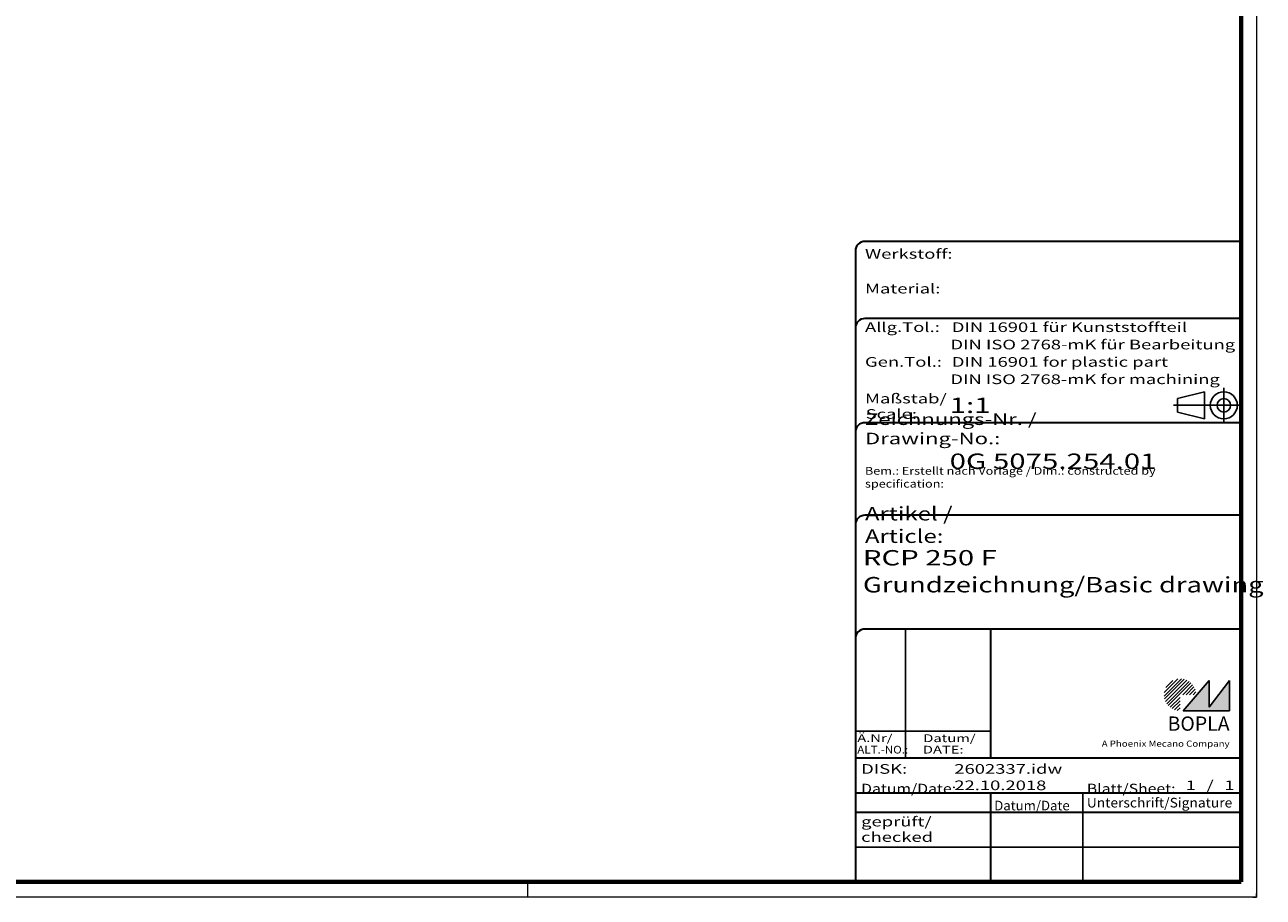
# Model space of a CAD drawing. Units: millimetres. Extents: x 1 to 1190, y 1 to 840.
# Drawn here: x 869 to 1190, y 1 to 227 of the extents above; entities that cross this region are included whole.
import ezdxf
from ezdxf.enums import TextEntityAlignment as Align

# ---------------------------------------------------------------- set-up
doc = ezdxf.new("R2010")
doc.units = ezdxf.units.MM
doc.linetypes.add('ACAD_ISO04W100', pattern=[30, 24, -3, 0, -3])
doc.linetypes.add('DASHED', pattern=[0.2067, 0.1654, -0.0413])
doc.layers.get('0').update_dxf_attribs({"lineweight": 25})
for name, color, linetype, lineweight in [('Schraffur (ISO)', 1, 'Continuous', 18), ('Sichtbar schmal (ISO)', 1, 'Continuous', 25), ('Titel (ISO)', 5, 'Continuous', 50), ('Verdeckt (ISO)', 5, 'DASHED', 35)]:
    doc.layers.add(name, color=color, linetype=linetype, lineweight=lineweight)
doc.styles.add('Notiztext (DIN)', font='isocpeur.ttf', dxfattribs={"width": 1.1})
doc.styles.get("Standard").update_dxf_attribs({"font": 'isocpeur.ttf', "width": 1.1})
doc.styles.add('Textstil142', font='isocpeur.ttf', dxfattribs={"width": 1.4})
doc.styles.add('Textstil143', font='isocpeur.ttf', dxfattribs={"width": 1.4})
doc.styles.add('Textstil144', font='isocpeur.ttf', dxfattribs={"width": 1.4})
doc.styles.add('Textstil166', font='isocpeur.ttf', dxfattribs={"width": 1.4})
doc.styles.add('Textstil219', font='isocpeur.ttf', dxfattribs={"width": 1.1})
doc.styles.add('Textstil227', font='isocpeui.ttf', dxfattribs={"width": 1.4})
doc.styles.add('Textstil279', font='isocpeur.ttf', dxfattribs={"width": 1.3})

# ---------------------------------------------------------------- blocks, each defined once
blk = doc.blocks.new('Ränder Bopla-A0-Rahmen')
at = {"color": 1, "linetype": 'Continuous', "lineweight": 18}
for p, q in [((1188, 840), (1188, 1)), ((999, 5), (999, 1)), ((1188, 1), (1, 1))]:
    blk.add_line(p, q, dxfattribs=at)
at = {"color": 3, "linetype": 'Continuous', "lineweight": 70}
for p, q in [((1184, 836), (1184, 5)), ((1184, 5), (20, 5))]:
    blk.add_line(p, q, dxfattribs=at)
blk = doc.blocks.new('Schriftfelder Bearbeitung-KST')
at = {"layer": 'Schraffur (ISO)'}
h = blk.add_hatch(dxfattribs=at)
h.set_pattern_fill('ANSI31', color=1, scale=5.08, style=0)
h.set_pattern_definition([(45, (0, 0), (-0.4490128, 0.4490128), [])])
edge = h.paths.add_edge_path()
edge.add_line((395.78, 59.81), (391.63, 59.81))
edge.add_line((391.63, 59.81), (391.63, 55.66))
edge.add_arc((391.63, 59.81), 4.15, 0, 270, ccw=False)
blk.add_hatch(color=7, dxfattribs=at).paths.add_polyline_path([(392.48, 55.66), (404.48, 55.66), (404.48, 63.46), (399.18, 56.56), (399.18, 63.46)])
at = {"color": 5, "linetype": 'Continuous'}
for p, q in [((397.98, 138.31), (390.98, 136.56)), ((397.98, 131.31), (397.98, 138.31)), ((390.98, 133.06), (390.98, 136.56)), ((397.98, 131.31), (390.98, 133.06))]:
    blk.add_line(p, q, dxfattribs=at)
at = {"color": 1, "linetype": 'ACAD_ISO04W100'}
for p, q in [((402.98, 130.31), (402.98, 139.31)), ((407.48, 134.81), (389.98, 134.81))]:
    blk.add_line(p, q, dxfattribs=at)
at = {"color": 1, "linetype": 'Continuous', "lineweight": 25}
for p, q in [((320.48, 76.81), (320.48, 43.31)), ((307.48, 50.31), (342.48, 50.31))]:
    blk.add_line(p, q, dxfattribs=at)
at = {"color": 7, "linetype": 'Continuous'}
for p, q in [((399.18, 63.46), (392.48, 55.66)), ((404.48, 63.46), (399.18, 56.56)), ((399.18, 56.56), (399.18, 63.46)), ((404.48, 55.66), (404.48, 63.46)), ((392.48, 55.66), (404.48, 55.66))]:
    blk.add_line(p, q, dxfattribs=at)
at = {"color": 5, "linetype": 'Continuous'}
for radius in [3.5, 1.75]:
    blk.add_circle((402.98, 134.81), radius, dxfattribs=at)
at = {"layer": 'Titel (ISO)', "lineweight": 18}
for p, q in [((410.48, 7.31), (411.48, 7.31)), ((411.48, 7.31), (411.48, 8.31))]:
    blk.add_line(p, q, dxfattribs=at)
at = {"layer": 'Verdeckt (ISO)', "color": 5, "linetype": 'Continuous', "lineweight": 35}
for p, q in [((407.48, 177.31), (309.98, 177.31)), ((307.48, 174.81), (307.48, 11.31)), ((307.48, 174.81), (307.48, 23.84)), ((407.48, 157.31), (309.98, 157.31)), ((407.48, 130.31), (309.98, 130.31)), ((407.48, 106.31), (309.98, 106.31)), ((407.48, 106.31), (309.98, 106.31)), ((407.48, 76.81), (309.98, 76.81)), ((407.48, 43.31), (307.48, 43.31)), ((407.48, 34.31), (307.48, 34.31)), ((342.48, 34.31), (342.48, 11.31)), ((407.48, 29.31), (307.48, 29.31))]:
    blk.add_line(p, q, dxfattribs=at)
at = {"layer": 'Verdeckt (ISO)', "color": 5, "linetype": 'Continuous'}
blk.add_line((342.48, 76.81), (342.48, 43.31), dxfattribs=at)
at = {"layer": 'Verdeckt (ISO)', "color": 1, "linetype": 'Continuous', "lineweight": 25}
for p, q in [((366.48, 34.31), (366.48, 11.31)), ((407.48, 20.31), (307.48, 20.31))]:
    blk.add_line(p, q, dxfattribs=at)
at = {"layer": 'Verdeckt (ISO)', "color": 5, "linetype": 'Continuous', "lineweight": 35}
for centre in [(309.98, 174.81), (309.98, 154.81), (309.98, 127.81), (309.98, 103.81), (309.98, 103.81), (309.98, 74.31)]:
    blk.add_arc(centre, 2.5, 90, 180, dxfattribs=at)
at = {"color": 5, "width": 1.4}
for s, style, p in [('DISK:', 'Textstil142', (308.98, 39.31)), ('/', 'Textstil142', (398.48, 35.06)), ('geprüft/', 'Textstil142', (308.98, 25.66)), ('checked', 'Textstil227', (308.98, 21.66))]:
    blk.add_text(s, height=2.5, dxfattribs=dict(at, style=style)).set_placement(p)
at = {"color": 7, "insert": (309.98, 99.14), "char_height": 3.5, "attachment_point": 7}
blk.add_mtext('\\fISOCPEUR|b0|i0;\\W1.30;\\H3.5000;Artikel / \\fISOCPEUR|b0|i1;\\W1.30;\\H3.5000;Article:', dxfattribs=at)
at = {"color": 5, "char_height": 2.5, "attachment_point": 7}
for s, insert in [('\\fISOCPEUR|b0|i0;\\W1.20;\\H2.5000;Datum/\\fISOCPEUR|b0|i1;\\W1.20;\\H2.5000;Date:', (308.98, 34.22)), ('\\fISOCPEUR|b0|i0;\\W1.20;\\H2.5000;Blatt/\\fISOCPEUR|b0|i1;\\W1.20;\\H2.5000;Sheet:', (367.48, 34.22)), ('Datum/\\fISOCPEUR|b0|i1;\\H2.5000;Date', (343.48, 29.82)), ('\\fISOCPEUR|b0|i0;\\W1.05;\\H2.5000;Unterschrift/\\fISOCPEUR|b0|i1;\\W1.05;\\H2.5000;Signature', (367.48, 30.57))]:
    blk.add_mtext(s, dxfattribs=dict(at, insert=insert))
at = {"color": 5, "style": 'Textstil142', "width": 1.4}
for tag, p in [('DATEINAME_001', (333.13, 39.31)), ('ERSTELLUNGSDATUM_001', (333.13, 35.06)), ('Blattnummer_001', (393.13, 35.06)), ('25-ges._Blattanzahl_001', (403.13, 35.06))]:
    blk.add_attdef(tag, p, '', height=2.5, dxfattribs=at)
at = {"layer": 'Sichtbar schmal (ISO)', "color": 1}
for s, height, style, width, p in [('Werkstoff:', 2.5, 'Textstil142', 1.4, (309.98, 172.81)), ('Material:', 2.5, 'Textstil227', 1.4, (309.98, 163.81)), ('Allg.Tol.:', 2.5, 'Textstil142', 1.4, (309.98, 153.81)), ('Gen.Tol.:', 2.5, 'Textstil227', 1.4, (309.98, 144.81)), ('Maßstab/', 2.5, 'Textstil142', 1.4, (309.98, 135.31)), ('Scale:', 2.5, 'Textstil227', 1.4, (310.16, 131.31)), ('Ä.Nr/', 2, 'Textstil144', 1.4, (307.98, 47.56)), ('Datum/', 2, 'Textstil144', 1.4, (325.08, 47.52)), ('ALT.-NO.:', 2, 'Textstil219', 1.1, (307.98, 44.56)), ('DATE:', 2, 'Textstil144', 1.4, (324.98, 44.56))]:
    blk.add_text(s, height=height, dxfattribs=dict(at, style=style, width=width)).set_placement(p)
at = {"layer": 'Sichtbar schmal (ISO)', "color": 1, "attachment_point": 7}
for s, insert, char_height in [('\\fISOCPEUR|b0|i0;\\W1.40;\\H3.0000;Zeichnungs-Nr. / \\fISOCPEUR|b0|i1;\\W1.40;\\H3.0000;Drawing-No.:', (309.98, 124.71), 3), ('\\fISOCPEUR|b0|i0;\\W1.20;\\H2.0000;Bem.: Erstellt nach Vorlage / \\fISOCPEUR|b0|i1;\\W1.20;\\H2.0000;Dim.: constructed by specification:', (309.98, 113.49), 2)]:
    blk.add_mtext(s, dxfattribs=dict(at, insert=insert, char_height=char_height))
at = {"layer": 'Sichtbar schmal (ISO)', "color": 1, "style": 'Textstil144', "width": 1.4}
for tag, p in [('055-Bem._erstellt_n._Kd-Zchng.', (309.98, 112.56)), ('056-Bem._erstellt_n._Kd-Zchng.-2', (309.98, 109.56)), ('19-Ä-Nr._-10-', (309.48, 76.06)), ('18-Ä-Nr._-9-', (309.48, 73.56)), ('19-Datum_-10-', (322.48, 76.06)), ('17-Ä-Nr._-8-', (309.48, 71.06)), ('18-Datum_-9-', (322.48, 73.56)), ('17-Datum_-8-', (322.48, 71.06)), ('16-Ä-Nr._-7-', (309.48, 68.56)), ('16-Datum_-7-', (322.48, 68.56)), ('15-Ä-Nr._-6-', (309.48, 66.06)), ('15-Datum_-6-', (322.48, 66.06)), ('14-Ä-Nr._-5-', (309.48, 63.56)), ('13-Ä-Nr._-4-', (309.48, 61.06)), ('14-Datum_-5-', (322.48, 63.56)), ('13-Datum_-4-', (322.48, 61.06)), ('12-Ä-Nr._-3-', (309.48, 58.56)), ('12-Datum_-3-', (322.48, 58.56)), ('11-Ä-Nr._-2-', (309.48, 56.06)), ('11-Datum_-2-', (322.48, 56.06)), ('10-Ä-Nr._-1-', (309.48, 53.56)), ('10-Datum_-1-', (322.48, 53.56))]:
    blk.add_attdef(tag, text='', height=2, dxfattribs=at).set_placement(p, align=Align.TOP_LEFT)
at = {"layer": 'Titel (ISO)', "color": 5, "width": 1.4}
for s, style, p in [('DIN 16901 für Kunststoffteil', 'Textstil142', (332.48, 153.81)), ('DIN 16901 for plastic part', 'Textstil227', (332.48, 144.81))]:
    blk.add_text(s, height=2.5, dxfattribs=dict(at, style=style)).set_placement(p)
at = {"layer": 'Titel (ISO)', "color": 7, "insert": (404.48, 50.46), "char_height": 3.7, "width": 19.8847, "attachment_point": 9, "style": 'Notiztext (DIN)'}
blk.add_mtext('\\fArial|b1|i0;\\H3.7000;BOPLA', dxfattribs=at)
at = {"layer": 'Titel (ISO)', "color": 5, "insert": (404.48, 46.31), "char_height": 1.6, "width": 34.8824, "attachment_point": 9, "style": 'Notiztext (DIN)'}
blk.add_mtext('\\fArial|b0|i0;\\W1.15;\\H1.6000;A Phoenix Mecano Company', dxfattribs=at)
at = {"layer": 'Titel (ISO)', "color": 5, "width": 1.4}
for tag, style, p in [('01-Material', 'Textstil142', (333.48, 175.31)), ('01-Material_(2.Zeile)', 'Textstil142', (309.98, 170.81)), ('01-Material_GB', 'Textstil227', (333.48, 166.31)), ('01-Material_(2.Zeile)_GB', 'Textstil227', (309.98, 161.81))]:
    blk.add_attdef(tag, text='', height=2.5, dxfattribs=dict(at, style=style)).set_placement(p, align=Align.TOP_LEFT)
for tag, p, style in [('011-Allg.Tol-2_001', (332.13, 149.31), 'Textstil142'), ('011-Allg.Tol-4_GB_001', (332.1, 140.31), 'Textstil227')]:
    blk.add_attdef(tag, p, '', height=2.5, dxfattribs=dict(at, style=style))
at = {"layer": 'Titel (ISO)', "color": 7}
for tag, p, height, style, width in [('02-Maßstab_001', (331.92, 132.81), 4, 'Textstil143', 1.4), ('03-Zchn.Nr._001', (331.92, 118.31), 4, 'Textstil143', 1.4), ('07-Artikel-Modell_001', (309.43, 93.31), 3.98, 'Textstil166', 1.4), ('08-Artikel-Benennung_001', (309.46, 86.31), 4, 'Textstil279', 1.3)]:
    blk.add_attdef(tag, p, '', height=height, dxfattribs=dict(at, style=style, width=width))
at = {"layer": 'Titel (ISO)', "color": 7, "style": 'Textstil166', "width": 1.4}
blk.add_attdef('09-Artikel-Benennung_(2.Zeile)', text='', height=3.98, dxfattribs=at).set_placement((309.98, 83.29), align=Align.TOP_LEFT)

msp = doc.modelspace()

# ---------------------------------------------------------------- block references
msp.add_blockref('Ränder Bopla-A0-Rahmen', (0, 0))
msp.add_blockref('Schriftfelder Bearbeitung-KST', (776.5158395, -6.3067288)).add_auto_attribs({'DATEINAME_001': '2602337.idw', 'ERSTELLUNGSDATUM_001': '22.10.2018', '07-Artikel-Modell_001': 'RCP 250 F', '03-Zchn.Nr._001': '0G 5075.254.01', 'Blattnummer_001': '1', '25-ges._Blattanzahl_001': '1', '011-Allg.Tol-4_GB_001': 'DIN ISO 2768-mK for machining', '011-Allg.Tol-2_001': 'DIN ISO 2768-mK für Bearbeitung', '02-Maßstab_001': '1:1', '08-Artikel-Benennung_001': 'Grundzeichnung/Basic drawing'})

doc.saveas('drawing.dxf')
